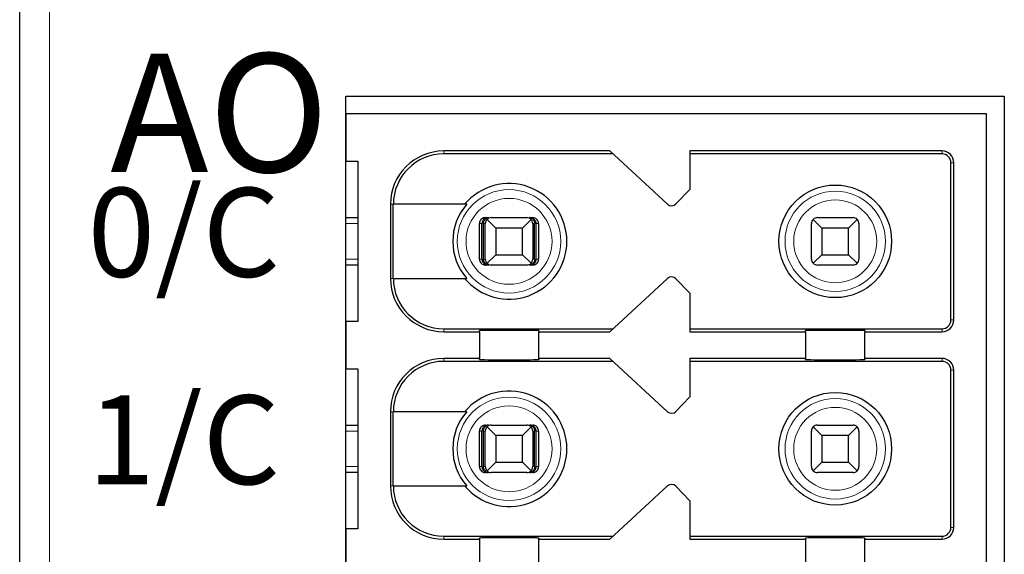
# Model space of a CAD drawing. Units: millimetres. Extents: x 1182 to 2668, y 2864 to 4038.
# Drawn here: x 1623 to 1639, y 3226 to 3235 of the extents above; entities that cross this region are included whole.
import ezdxf

# ---------------------------------------------------------------- set-up
doc = ezdxf.new("R2010")
doc.units = ezdxf.units.MM
doc.layers.add('DIM', color=3, linetype='Continuous', lineweight=13)
doc.layers.add('DWG', color=7, linetype='Continuous', lineweight=30)
doc.styles.get("Standard").update_dxf_attribs({"font": 'arial.ttf'})

msp = doc.modelspace()

# ---------------------------------------------------------------- linework, layer by layer
at = {"layer": 'DWG', "linetype": 'Continuous'}
for p, q in [((1622.73857, 3148.01095), (1622.73857, 3249.51395)), ((1628.23857, 3161.66245), (1628.23857, 3233.86245)), ((1628.23857, 3233.86245), (1639.33857, 3233.86245)), ((1639.33857, 3233.86245), (1639.33857, 3161.66245)), ((1628.23857, 3233.56245), (1628.23857, 3232.76245)), ((1639.03857, 3233.56245), (1628.23857, 3233.56245)), ((1639.03857, 3197.76245), (1639.03857, 3233.56245)), ((1632.68857, 3232.93745), (1629.88857, 3232.93745)), ((1632.74278, 3232.88745), (1629.88857, 3232.88745)), ((1633.66276, 3232.03894), (1632.68857, 3232.93745)), ((1634.03857, 3232.93745), (1634.03857, 3232.28745)), ((1638.28857, 3232.93745), (1634.03857, 3232.93745)), ((1638.28857, 3232.88745), (1634.03857, 3232.88745)), ((1628.23857, 3232.76245), (1628.43857, 3232.76245)), ((1628.43857, 3232.76245), (1628.43857, 3230.06245)), ((1638.43857, 3230.08745), (1638.43857, 3232.73745)), ((1638.48857, 3230.08745), (1638.48857, 3232.73745)), ((1634.03857, 3232.28745), (1633.80249, 3232.04298)), ((1628.98857, 3232.03745), (1628.98857, 3230.78745)), ((1629.03754, 3230.78745), (1629.03754, 3232.03745)), ((1630.27549, 3232.03745), (1629.03754, 3232.03745)), ((1628.23862, 3231.81245), (1628.43858, 3231.81245)), ((1630.48994, 3231.11245), (1630.48994, 3231.71245)), ((1630.53195, 3231.11245), (1630.53195, 3231.71245)), ((1630.55799, 3231.11245), (1630.55799, 3231.71245)), ((1630.58857, 3231.11245), (1630.58857, 3231.71245)), ((1630.58998, 3231.81245), (1630.64269, 3231.81245)), ((1630.76357, 3231.63745), (1630.61786, 3231.78316)), ((1630.68857, 3231.81245), (1631.28857, 3231.81245)), ((1631.35928, 3231.78316), (1631.21357, 3231.63745)), ((1631.33445, 3231.81245), (1631.38717, 3231.81245)), ((1631.38857, 3231.71245), (1631.38857, 3231.11245)), ((1631.41915, 3231.11245), (1631.41915, 3231.71245)), ((1631.4452, 3231.11245), (1631.4452, 3231.71245)), ((1631.48721, 3231.71245), (1631.48721, 3231.11245)), ((1636.08857, 3231.11245), (1636.08857, 3231.71245)), ((1636.26357, 3231.63745), (1636.11786, 3231.78316)), ((1636.18857, 3231.81245), (1636.78857, 3231.81245)), ((1636.85928, 3231.78316), (1636.71357, 3231.63745)), ((1636.88857, 3231.71245), (1636.88857, 3231.11245)), ((1631.21357, 3231.63745), (1630.76357, 3231.63745)), ((1630.76357, 3231.63745), (1630.76357, 3231.18745)), ((1631.21357, 3231.18745), (1631.21357, 3231.63745)), ((1636.71357, 3231.63745), (1636.26357, 3231.63745)), ((1636.26357, 3231.63745), (1636.26357, 3231.18745)), ((1636.71357, 3231.18745), (1636.71357, 3231.63745)), ((1630.61786, 3231.04174), (1630.76357, 3231.18745)), ((1630.76357, 3231.18745), (1631.21357, 3231.18745)), ((1631.21357, 3231.18745), (1631.35928, 3231.04174)), ((1636.11786, 3231.04174), (1636.26357, 3231.18745)), ((1636.26357, 3231.18745), (1636.71357, 3231.18745)), ((1636.71357, 3231.18745), (1636.85928, 3231.04174)), ((1628.43858, 3231.01245), (1628.23862, 3231.01245)), ((1630.64269, 3231.01245), (1630.58998, 3231.01245)), ((1631.28857, 3231.01245), (1630.68857, 3231.01245)), ((1631.38717, 3231.01245), (1631.33445, 3231.01245)), ((1636.78857, 3231.01245), (1636.18857, 3231.01245)), ((1629.03754, 3230.78745), (1630.27549, 3230.78745)), ((1632.68857, 3229.88745), (1633.66276, 3230.78596)), ((1633.80249, 3230.78191), (1634.03857, 3230.53745)), ((1634.03857, 3230.53745), (1634.03857, 3229.88745)), ((1628.23857, 3230.06245), (1628.23857, 3229.26245)), ((1628.43857, 3230.06245), (1628.23857, 3230.06245)), ((1629.88857, 3229.93745), (1632.74278, 3229.93745)), ((1629.88857, 3229.88745), (1630.48857, 3229.88745)), ((1630.48857, 3229.88745), (1630.48857, 3229.90663)), ((1630.48857, 3229.88745), (1630.48857, 3229.43745)), ((1631.48857, 3229.90663), (1631.48857, 3229.88745)), ((1631.48857, 3229.88745), (1632.68857, 3229.88745)), ((1631.48857, 3229.43745), (1631.48857, 3229.88745)), ((1634.03857, 3229.93745), (1638.28857, 3229.93745)), ((1634.03857, 3229.88745), (1635.98857, 3229.88745)), ((1635.98857, 3229.88745), (1635.98857, 3229.90663)), ((1635.98857, 3229.88745), (1635.98857, 3229.43745)), ((1636.98857, 3229.90663), (1636.98857, 3229.88745)), ((1636.98857, 3229.43745), (1636.98857, 3229.88745)), ((1636.98857, 3229.88745), (1638.28857, 3229.88745)), ((1630.48857, 3229.43745), (1629.88857, 3229.43745)), ((1632.74278, 3229.38745), (1629.88857, 3229.38745)), ((1630.48857, 3229.41827), (1630.48857, 3229.43745)), ((1632.68857, 3229.43745), (1631.48857, 3229.43745)), ((1631.48857, 3229.43745), (1631.48857, 3229.41827)), ((1633.66276, 3228.53894), (1632.68857, 3229.43745)), ((1634.03857, 3229.43745), (1634.03857, 3228.78745)), ((1635.98857, 3229.43745), (1634.03857, 3229.43745)), ((1638.28857, 3229.38745), (1634.03857, 3229.38745)), ((1635.98857, 3229.41827), (1635.98857, 3229.43745)), ((1638.28857, 3229.43745), (1636.98857, 3229.43745)), ((1636.98857, 3229.43745), (1636.98857, 3229.41827)), ((1628.23857, 3229.26245), (1628.43857, 3229.26245)), ((1628.43857, 3229.26245), (1628.43857, 3226.56245)), ((1638.43857, 3226.58745), (1638.43857, 3229.23745)), ((1638.48857, 3226.58745), (1638.48857, 3229.23745)), ((1634.03857, 3228.78745), (1633.80249, 3228.54298)), ((1628.98857, 3228.53745), (1628.98857, 3227.28745)), ((1629.03754, 3227.28745), (1629.03754, 3228.53745)), ((1630.27549, 3228.53745), (1629.03754, 3228.53745)), ((1628.23862, 3228.31245), (1628.43858, 3228.31245)), ((1630.48994, 3227.61245), (1630.48994, 3228.21245)), ((1630.53195, 3227.61245), (1630.53195, 3228.21245)), ((1630.55799, 3227.61245), (1630.55799, 3228.21245)), ((1630.58857, 3227.61245), (1630.58857, 3228.21245)), ((1630.58998, 3228.31245), (1630.64269, 3228.31245)), ((1630.76357, 3228.13745), (1630.61786, 3228.28316)), ((1630.68857, 3228.31245), (1631.28857, 3228.31245)), ((1631.35928, 3228.28316), (1631.21357, 3228.13745)), ((1631.33445, 3228.31245), (1631.38717, 3228.31245)), ((1631.38857, 3228.21245), (1631.38857, 3227.61245)), ((1631.41915, 3227.61245), (1631.41915, 3228.21245)), ((1631.4452, 3227.61245), (1631.4452, 3228.21245)), ((1631.48721, 3228.21245), (1631.48721, 3227.61245)), ((1636.08857, 3227.61245), (1636.08857, 3228.21245)), ((1636.26357, 3228.13745), (1636.11786, 3228.28316)), ((1636.18857, 3228.31245), (1636.78857, 3228.31245)), ((1636.85928, 3228.28316), (1636.71357, 3228.13745)), ((1636.88857, 3228.21245), (1636.88857, 3227.61245)), ((1631.21357, 3228.13745), (1630.76357, 3228.13745)), ((1630.76357, 3228.13745), (1630.76357, 3227.68745)), ((1631.21357, 3227.68745), (1631.21357, 3228.13745)), ((1636.26357, 3228.13745), (1636.26357, 3227.68745)), ((1636.71357, 3228.13745), (1636.26357, 3228.13745)), ((1636.71357, 3227.68745), (1636.71357, 3228.13745)), ((1630.61786, 3227.54174), (1630.76357, 3227.68745)), ((1630.76357, 3227.68745), (1631.21357, 3227.68745)), ((1631.21357, 3227.68745), (1631.35928, 3227.54174)), ((1636.11786, 3227.54174), (1636.26357, 3227.68745)), ((1636.26357, 3227.68745), (1636.71357, 3227.68745)), ((1636.71357, 3227.68745), (1636.85928, 3227.54174)), ((1628.43858, 3227.51245), (1628.23862, 3227.51245)), ((1630.64269, 3227.51245), (1630.58998, 3227.51245)), ((1631.28857, 3227.51245), (1630.68857, 3227.51245)), ((1631.38717, 3227.51245), (1631.33445, 3227.51245)), ((1636.78857, 3227.51245), (1636.18857, 3227.51245)), ((1629.03754, 3227.28745), (1630.27549, 3227.28745)), ((1632.68857, 3226.38745), (1633.66276, 3227.28596)), ((1633.80249, 3227.28191), (1634.03857, 3227.03745)), ((1634.03857, 3227.03745), (1634.03857, 3226.38745)), ((1628.23857, 3226.56245), (1628.23857, 3225.76245)), ((1628.43857, 3226.56245), (1628.23857, 3226.56245)), ((1629.88857, 3226.43745), (1632.74278, 3226.43745)), ((1629.88857, 3226.38745), (1630.48857, 3226.38745)), ((1630.48857, 3226.38745), (1630.48857, 3226.40663)), ((1630.48857, 3226.38745), (1630.48857, 3225.93745)), ((1631.48857, 3226.40663), (1631.48857, 3226.38745)), ((1631.48857, 3226.38745), (1632.68857, 3226.38745)), ((1631.48857, 3225.93745), (1631.48857, 3226.38745)), ((1634.03857, 3226.43745), (1638.28857, 3226.43745)), ((1634.03857, 3226.38745), (1635.98857, 3226.38745)), ((1635.98857, 3226.38745), (1635.98857, 3226.40663)), ((1635.98857, 3226.38745), (1635.98857, 3225.93745)), ((1636.98857, 3226.40663), (1636.98857, 3226.38745)), ((1636.98857, 3226.38745), (1638.28857, 3226.38745)), ((1636.98857, 3225.93745), (1636.98857, 3226.38745))]:
    msp.add_line(p, q, dxfattribs=at)
at = {"layer": 'DWG', "linetype": 'Continuous', "lineweight": 5}
for p, q in [((1623.23857, 3249.51395), (1623.23857, 3148.01095)), ((1629.88857, 3232.93745), (1629.88857, 3232.88745)), ((1638.28857, 3232.88745), (1638.28857, 3232.93745)), ((1638.43857, 3232.73745), (1638.48857, 3232.73745)), ((1628.98857, 3232.03745), (1629.03754, 3232.03745)), ((1628.43855, 3231.71245), (1628.23855, 3231.71245)), ((1630.53195, 3231.71245), (1630.48994, 3231.71245)), ((1630.58857, 3231.71245), (1630.55799, 3231.71245)), ((1631.41915, 3231.71245), (1631.38857, 3231.71245)), ((1631.48721, 3231.71245), (1631.4452, 3231.71245)), ((1628.23855, 3231.11245), (1628.43855, 3231.11245)), ((1630.48994, 3231.11245), (1630.53195, 3231.11245)), ((1630.55799, 3231.11245), (1630.58857, 3231.11245)), ((1631.38857, 3231.11245), (1631.41915, 3231.11245)), ((1631.4452, 3231.11245), (1631.48721, 3231.11245)), ((1628.98857, 3230.78745), (1629.03754, 3230.78745)), ((1638.43857, 3230.08745), (1638.48857, 3230.08745)), ((1629.88857, 3229.88745), (1629.88857, 3229.93745)), ((1638.28857, 3229.93745), (1638.28857, 3229.88745)), ((1629.88857, 3229.43745), (1629.88857, 3229.38745)), ((1638.28857, 3229.38745), (1638.28857, 3229.43745)), ((1638.43857, 3229.23745), (1638.48857, 3229.23745)), ((1628.98857, 3228.53745), (1629.03754, 3228.53745)), ((1628.43855, 3228.21245), (1628.23855, 3228.21245)), ((1630.53195, 3228.21245), (1630.48994, 3228.21245)), ((1630.58857, 3228.21245), (1630.55799, 3228.21245)), ((1631.41915, 3228.21245), (1631.38857, 3228.21245)), ((1631.48721, 3228.21245), (1631.4452, 3228.21245)), ((1628.23855, 3227.61245), (1628.43855, 3227.61245)), ((1630.48994, 3227.61245), (1630.53195, 3227.61245)), ((1630.55799, 3227.61245), (1630.58857, 3227.61245)), ((1631.38857, 3227.61245), (1631.41915, 3227.61245)), ((1631.4452, 3227.61245), (1631.48721, 3227.61245)), ((1628.98857, 3227.28745), (1629.03754, 3227.28745)), ((1638.43857, 3226.58745), (1638.48857, 3226.58745)), ((1629.88857, 3226.38745), (1629.88857, 3226.43745)), ((1638.28857, 3226.43745), (1638.28857, 3226.38745))]:
    msp.add_line(p, q, dxfattribs=at)
at = {"layer": 'DWG', "linetype": 'Continuous'}
for centre in [(1636.48857, 3231.41245), (1636.48857, 3227.91245)]:
    msp.add_circle(centre, 0.95, dxfattribs=at)
at = {"layer": 'DWG', "linetype": 'Continuous', "lineweight": 5}
for centre, radius in [((1630.98857, 3231.41245), 0.87208), ((1636.48857, 3231.41245), 0.84708), ((1630.98857, 3231.41245), 0.72441), ((1636.48857, 3231.41245), 0.69941), ((1630.98857, 3227.91245), 0.87208), ((1636.48857, 3227.91245), 0.84708), ((1630.98857, 3227.91245), 0.72441), ((1636.48857, 3227.91245), 0.69941)]:
    msp.add_circle(centre, radius, dxfattribs=at)
at = {"layer": 'DWG', "linetype": 'Continuous'}
for centre, radius, start, end in [((1629.88857, 3232.03745), 0.9, 90, 180), ((1629.88857, 3232.03745), 0.85, 90, 180), ((1638.28857, 3232.73745), 0.2, 0, 90), ((1638.28857, 3232.73745), 0.15, 0, 90), ((1630.98857, 3231.41245), 0.975, 219.868342, 140.131658), ((1630.98857, 3231.41245), 0.94821, 138.766162, 221.233838), ((1633.73056, 3232.11245), 0.1, 227.314257, 316), ((1630.68857, 3231.71245), 0.1, 135, 180), ((1630.68857, 3231.71245), 0.1, 90, 135), ((1631.28857, 3231.71245), 0.1, 45, 90), ((1631.28857, 3231.71245), 0.1, 0, 45), ((1636.18857, 3231.71245), 0.1, 135, 180), ((1636.18857, 3231.71245), 0.1, 90, 135), ((1636.78857, 3231.71245), 0.1, 45, 90), ((1636.78857, 3231.71245), 0.1, 0, 45), ((1630.68857, 3231.11245), 0.1, 180, 225), ((1630.68857, 3231.11245), 0.1, 225, 270), ((1631.28857, 3231.11245), 0.1, 270, 315), ((1631.28857, 3231.11245), 0.1, 315, 0), ((1636.18857, 3231.11245), 0.1, 180, 225), ((1636.18857, 3231.11245), 0.1, 225, 270), ((1636.78857, 3231.11245), 0.1, 270, 315), ((1636.78857, 3231.11245), 0.1, 315, 0), ((1629.88857, 3230.78745), 0.9, 180, 270), ((1629.88857, 3230.78745), 0.85, 180, 270), ((1633.73056, 3230.71245), 0.1, 44, 132.685743), ((1638.28857, 3230.08745), 0.2, 270, 0), ((1638.28857, 3230.08745), 0.15, 270, 0), ((1629.88857, 3228.53745), 0.9, 90, 180), ((1629.88857, 3228.53745), 0.85, 90, 180), ((1638.28857, 3229.23745), 0.2, 0, 90), ((1638.28857, 3229.23745), 0.15, 0, 90), ((1630.98857, 3227.91245), 0.975, 219.868342, 140.131658), ((1630.98857, 3227.91245), 0.94821, 138.766162, 221.233838), ((1633.73056, 3228.61245), 0.1, 227.314257, 316), ((1630.68857, 3228.21245), 0.1, 135, 180), ((1630.68857, 3228.21245), 0.1, 90, 135), ((1631.28857, 3228.21245), 0.1, 45, 90), ((1631.28857, 3228.21245), 0.1, 0, 45), ((1636.18857, 3228.21245), 0.1, 135, 180), ((1636.18857, 3228.21245), 0.1, 90, 135), ((1636.78857, 3228.21245), 0.1, 45, 90), ((1636.78857, 3228.21245), 0.1, 0, 45), ((1630.68857, 3227.61245), 0.1, 180, 225), ((1630.68857, 3227.61245), 0.1, 225, 270), ((1631.28857, 3227.61245), 0.1, 270, 315), ((1631.28857, 3227.61245), 0.1, 315, 0), ((1636.18857, 3227.61245), 0.1, 180, 225), ((1636.18857, 3227.61245), 0.1, 225, 270), ((1636.78857, 3227.61245), 0.1, 270, 315), ((1636.78857, 3227.61245), 0.1, 315, 360), ((1629.88857, 3227.28745), 0.9, 180, 270), ((1629.88857, 3227.28745), 0.85, 180, 270), ((1633.73056, 3227.21245), 0.1, 44, 132.685743), ((1638.28857, 3226.58745), 0.15, 270, 0), ((1638.28857, 3226.58745), 0.2, 270, 0)]:
    msp.add_arc(centre, radius, start, end, dxfattribs=at)
for centre, start_param, end_param in [((1630.98857, 3229.90663), 3.14159265, 6.28318531), ((1636.48857, 3229.90663), 3.14159265, 6.28318531), ((1630.98857, 3229.41827), 0, 3.14159265), ((1636.48857, 3229.41827), 0, 3.14159265), ((1630.98857, 3226.40663), 3.14159265, 6.28318531), ((1636.48857, 3226.40663), 3.14159265, 6.28318531)]:
    msp.add_ellipse(centre, major_axis=(-0.5, 0), ratio=0.00684932, start_param=start_param, end_param=end_param, dxfattribs=at)
for points, knots in [([(1630.58998, 3231.81245), (1630.57878, 3231.81245), (1630.56742, 3231.81051), (1630.54628, 3231.8031), (1630.53621, 3231.79752), (1630.51872, 3231.78352), (1630.51106, 3231.77492), (1630.4992, 3231.75593), (1630.49482, 3231.74529), (1630.49076, 3231.72719), (1630.48994, 3231.7198), (1630.48994, 3231.71245)], [0, 0, 0, 0, 0.033747156, 0.033747156, 0.067494706, 0.067494706, 0.101236051, 0.101236051, 0.134964899, 0.134964899, 0.156931421, 0.156931421, 0.156931421, 0.156931421]), ([(1630.64269, 3231.81245), (1630.62765, 3231.81245), (1630.61237, 3231.80968), (1630.58638, 3231.79945), (1630.57503, 3231.79272), (1630.55722, 3231.77699), (1630.55006, 3231.76846), (1630.53896, 3231.74925), (1630.53492, 3231.73821), (1630.53234, 3231.72215), (1630.53195, 3231.71729), (1630.53195, 3231.71245)], [0, 0, 0, 0, 0.047788011, 0.047788011, 0.087400503, 0.087400503, 0.119553596, 0.119553596, 0.15204503, 0.15204503, 0.165511477, 0.165511477, 0.165511477, 0.165511477]), ([(1630.55799, 3231.71245), (1630.55799, 3231.72209), (1630.55921, 3231.73187), (1630.56373, 3231.74995), (1630.56707, 3231.7585), (1630.57543, 3231.77414), (1630.58065, 3231.78128), (1630.59306, 3231.79431), (1630.60058, 3231.7999), (1630.61768, 3231.80879), (1630.6276, 3231.81155), (1630.63921, 3231.81239), (1630.64095, 3231.81245), (1630.64269, 3231.81245)], [0, 0, 0, 0, 0.02389857, 0.02389857, 0.04767708, 0.04767708, 0.073042745, 0.073042745, 0.103033705, 0.103033705, 0.138978663, 0.138978663, 0.145252513, 0.145252513, 0.145252513, 0.145252513]), ([(1631.4452, 3231.71245), (1631.4452, 3231.72209), (1631.4436, 3231.73187), (1631.4377, 3231.74995), (1631.43333, 3231.7585), (1631.42239, 3231.77414), (1631.41557, 3231.78128), (1631.39935, 3231.79431), (1631.38952, 3231.7999), (1631.36716, 3231.80879), (1631.35419, 3231.81155), (1631.33901, 3231.81239), (1631.33673, 3231.81245), (1631.33445, 3231.81245)], [0, 0, 0, 0, 0.02724029, 0.02724029, 0.054343732, 0.054343732, 0.08325626, 0.08325626, 0.117440835, 0.117440835, 0.158411952, 0.158411952, 0.165563073, 0.165563073, 0.165563073, 0.165563073]), ([(1631.33445, 3231.81245), (1631.34596, 3231.81245), (1631.35764, 3231.80968), (1631.37752, 3231.79945), (1631.3862, 3231.79272), (1631.39982, 3231.77699), (1631.4053, 3231.76846), (1631.41378, 3231.74925), (1631.41688, 3231.73821), (1631.41885, 3231.72215), (1631.41915, 3231.71729), (1631.41915, 3231.71245)], [0, 0, 0, 0, 0.041922701, 0.041922701, 0.076673313, 0.076673313, 0.104880063, 0.104880063, 0.133383628, 0.133383628, 0.145197257, 0.145197257, 0.145197257, 0.145197257]), ([(1631.48721, 3231.71245), (1631.48721, 3231.72364), (1631.48527, 3231.73498), (1631.47787, 3231.7561), (1631.47229, 3231.76616), (1631.45831, 3231.78364), (1631.44971, 3231.79129), (1631.43073, 3231.80316), (1631.42009, 3231.80754), (1631.40197, 3231.81162), (1631.39455, 3231.81245), (1631.38717, 3231.81245)], [0, 0, 0, 0, 0.03371504, 0.03371504, 0.067429734, 0.067429734, 0.10114994, 0.10114994, 0.134882281, 0.134882281, 0.156931567, 0.156931567, 0.156931567, 0.156931567]), ([(1630.48994, 3231.11245), (1630.48994, 3231.10126), (1630.49187, 3231.08992), (1630.49928, 3231.0688), (1630.50486, 3231.05873), (1630.51884, 3231.04126), (1630.52743, 3231.0336), (1630.54641, 3231.02174), (1630.55706, 3231.01736), (1630.57518, 3231.01327), (1630.5826, 3231.01245), (1630.58998, 3231.01245)], [0, 0, 0, 0, 0.03371504, 0.03371504, 0.067429734, 0.067429734, 0.10114994, 0.10114994, 0.134882281, 0.134882281, 0.156931567, 0.156931567, 0.156931567, 0.156931567]), ([(1630.53195, 3231.11245), (1630.53195, 3231.1028), (1630.53354, 3231.09303), (1630.53945, 3231.07494), (1630.54381, 3231.06639), (1630.55475, 3231.05076), (1630.56157, 3231.04361), (1630.5778, 3231.03059), (1630.58762, 3231.025), (1630.60999, 3231.01611), (1630.62295, 3231.01335), (1630.63814, 3231.01251), (1630.64042, 3231.01245), (1630.64269, 3231.01245)], [0, 0, 0, 0, 0.02724029, 0.02724029, 0.054343732, 0.054343732, 0.08325626, 0.08325626, 0.117440835, 0.117440835, 0.158411952, 0.158411952, 0.165563073, 0.165563073, 0.165563073, 0.165563073]), ([(1630.64269, 3231.01245), (1630.63119, 3231.01245), (1630.61951, 3231.01521), (1630.59963, 3231.02545), (1630.59094, 3231.03217), (1630.57732, 3231.0479), (1630.57184, 3231.05643), (1630.56336, 3231.07565), (1630.56027, 3231.08668), (1630.55829, 3231.10275), (1630.55799, 3231.10761), (1630.55799, 3231.11245)], [0, 0, 0, 0, 0.041922701, 0.041922701, 0.076673313, 0.076673313, 0.104880063, 0.104880063, 0.133383628, 0.133383628, 0.145197257, 0.145197257, 0.145197257, 0.145197257]), ([(1631.33445, 3231.01245), (1631.34949, 3231.01245), (1631.36477, 3231.01521), (1631.39076, 3231.02545), (1631.40211, 3231.03217), (1631.41993, 3231.0479), (1631.42709, 3231.05643), (1631.43818, 3231.07565), (1631.44223, 3231.08668), (1631.44481, 3231.10275), (1631.4452, 3231.10761), (1631.4452, 3231.11245)], [0, 0, 0, 0, 0.047788011, 0.047788011, 0.087400503, 0.087400503, 0.119553596, 0.119553596, 0.15204503, 0.15204503, 0.165511477, 0.165511477, 0.165511477, 0.165511477]), ([(1631.41915, 3231.11245), (1631.41915, 3231.1028), (1631.41793, 3231.09303), (1631.41341, 3231.07494), (1631.41008, 3231.06639), (1631.40171, 3231.05076), (1631.39649, 3231.04361), (1631.38408, 3231.03059), (1631.37657, 3231.025), (1631.35946, 3231.01611), (1631.34955, 3231.01335), (1631.33793, 3231.01251), (1631.33619, 3231.01245), (1631.33445, 3231.01245)], [0, 0, 0, 0, 0.02389857, 0.02389857, 0.04767708, 0.04767708, 0.073042745, 0.073042745, 0.103033705, 0.103033705, 0.138978663, 0.138978663, 0.145252513, 0.145252513, 0.145252513, 0.145252513]), ([(1631.38717, 3231.01245), (1631.39837, 3231.01245), (1631.40972, 3231.01438), (1631.43086, 3231.0218), (1631.44093, 3231.02738), (1631.45842, 3231.04137), (1631.46608, 3231.04997), (1631.47795, 3231.06896), (1631.48232, 3231.07961), (1631.48639, 3231.0977), (1631.48721, 3231.1051), (1631.48721, 3231.11245)], [0, 0, 0, 0, 0.033747156, 0.033747156, 0.067494706, 0.067494706, 0.101236051, 0.101236051, 0.134964899, 0.134964899, 0.156931421, 0.156931421, 0.156931421, 0.156931421]), ([(1630.58998, 3228.31245), (1630.57878, 3228.31245), (1630.56742, 3228.31051), (1630.54628, 3228.3031), (1630.53621, 3228.29752), (1630.51872, 3228.28352), (1630.51106, 3228.27492), (1630.4992, 3228.25593), (1630.49482, 3228.24529), (1630.49076, 3228.22719), (1630.48994, 3228.2198), (1630.48994, 3228.21245)], [0, 0, 0, 0, 0.033747156, 0.033747156, 0.067494706, 0.067494706, 0.101236051, 0.101236051, 0.134964899, 0.134964899, 0.156931421, 0.156931421, 0.156931421, 0.156931421]), ([(1630.64269, 3228.31245), (1630.62765, 3228.31245), (1630.61237, 3228.30968), (1630.58638, 3228.29945), (1630.57503, 3228.29272), (1630.55722, 3228.27699), (1630.55006, 3228.26846), (1630.53896, 3228.24925), (1630.53492, 3228.23821), (1630.53234, 3228.22215), (1630.53195, 3228.21729), (1630.53195, 3228.21245)], [0, 0, 0, 0, 0.047788011, 0.047788011, 0.087400503, 0.087400503, 0.119553596, 0.119553596, 0.15204503, 0.15204503, 0.165511477, 0.165511477, 0.165511477, 0.165511477]), ([(1630.55799, 3228.21245), (1630.55799, 3228.22209), (1630.55921, 3228.23187), (1630.56373, 3228.24995), (1630.56707, 3228.2585), (1630.57543, 3228.27414), (1630.58065, 3228.28128), (1630.59306, 3228.29431), (1630.60058, 3228.2999), (1630.61768, 3228.30879), (1630.6276, 3228.31155), (1630.63921, 3228.31239), (1630.64095, 3228.31245), (1630.64269, 3228.31245)], [0, 0, 0, 0, 0.02389857, 0.02389857, 0.04767708, 0.04767708, 0.073042745, 0.073042745, 0.103033705, 0.103033705, 0.138978663, 0.138978663, 0.145252513, 0.145252513, 0.145252513, 0.145252513]), ([(1631.33445, 3228.31245), (1631.34596, 3228.31245), (1631.35764, 3228.30968), (1631.37752, 3228.29945), (1631.3862, 3228.29272), (1631.39982, 3228.27699), (1631.4053, 3228.26846), (1631.41378, 3228.24925), (1631.41688, 3228.23821), (1631.41885, 3228.22215), (1631.41915, 3228.21729), (1631.41915, 3228.21245)], [0, 0, 0, 0, 0.041922701, 0.041922701, 0.076673313, 0.076673313, 0.104880063, 0.104880063, 0.133383628, 0.133383628, 0.145197257, 0.145197257, 0.145197257, 0.145197257]), ([(1631.4452, 3228.21245), (1631.4452, 3228.22209), (1631.4436, 3228.23187), (1631.4377, 3228.24995), (1631.43333, 3228.2585), (1631.42239, 3228.27414), (1631.41557, 3228.28128), (1631.39935, 3228.29431), (1631.38952, 3228.2999), (1631.36716, 3228.30879), (1631.35419, 3228.31155), (1631.33901, 3228.31239), (1631.33673, 3228.31245), (1631.33445, 3228.31245)], [0, 0, 0, 0, 0.02724029, 0.02724029, 0.054343732, 0.054343732, 0.08325626, 0.08325626, 0.117440835, 0.117440835, 0.158411952, 0.158411952, 0.165563073, 0.165563073, 0.165563073, 0.165563073]), ([(1631.48721, 3228.21245), (1631.48721, 3228.22364), (1631.48527, 3228.23498), (1631.47787, 3228.2561), (1631.47229, 3228.26616), (1631.45831, 3228.28364), (1631.44971, 3228.29129), (1631.43073, 3228.30316), (1631.42009, 3228.30754), (1631.40197, 3228.31162), (1631.39455, 3228.31245), (1631.38717, 3228.31245)], [0, 0, 0, 0, 0.03371504, 0.03371504, 0.067429734, 0.067429734, 0.10114994, 0.10114994, 0.134882281, 0.134882281, 0.156931567, 0.156931567, 0.156931567, 0.156931567]), ([(1630.48994, 3227.61245), (1630.48994, 3227.60126), (1630.49187, 3227.58992), (1630.49928, 3227.5688), (1630.50486, 3227.55873), (1630.51884, 3227.54126), (1630.52743, 3227.5336), (1630.54641, 3227.52174), (1630.55706, 3227.51736), (1630.57518, 3227.51327), (1630.5826, 3227.51245), (1630.58998, 3227.51245)], [0, 0, 0, 0, 0.03371504, 0.03371504, 0.067429734, 0.067429734, 0.10114994, 0.10114994, 0.134882281, 0.134882281, 0.156931567, 0.156931567, 0.156931567, 0.156931567]), ([(1630.53195, 3227.61245), (1630.53195, 3227.6028), (1630.53354, 3227.59303), (1630.53945, 3227.57494), (1630.54381, 3227.56639), (1630.55475, 3227.55076), (1630.56157, 3227.54361), (1630.5778, 3227.53059), (1630.58762, 3227.525), (1630.60999, 3227.51611), (1630.62295, 3227.51335), (1630.63814, 3227.51251), (1630.64042, 3227.51245), (1630.64269, 3227.51245)], [0, 0, 0, 0, 0.02724029, 0.02724029, 0.054343732, 0.054343732, 0.08325626, 0.08325626, 0.117440835, 0.117440835, 0.158411952, 0.158411952, 0.165563073, 0.165563073, 0.165563073, 0.165563073]), ([(1630.64269, 3227.51245), (1630.63119, 3227.51245), (1630.61951, 3227.51521), (1630.59963, 3227.52545), (1630.59094, 3227.53217), (1630.57732, 3227.5479), (1630.57184, 3227.55643), (1630.56336, 3227.57565), (1630.56027, 3227.58668), (1630.55829, 3227.60275), (1630.55799, 3227.60761), (1630.55799, 3227.61245)], [0, 0, 0, 0, 0.041922701, 0.041922701, 0.076673313, 0.076673313, 0.104880063, 0.104880063, 0.133383628, 0.133383628, 0.145197257, 0.145197257, 0.145197257, 0.145197257]), ([(1631.33445, 3227.51245), (1631.34949, 3227.51245), (1631.36477, 3227.51521), (1631.39076, 3227.52545), (1631.40211, 3227.53217), (1631.41993, 3227.5479), (1631.42709, 3227.55643), (1631.43818, 3227.57565), (1631.44223, 3227.58668), (1631.44481, 3227.60275), (1631.4452, 3227.60761), (1631.4452, 3227.61245)], [0, 0, 0, 0, 0.047788011, 0.047788011, 0.087400503, 0.087400503, 0.119553596, 0.119553596, 0.15204503, 0.15204503, 0.165511477, 0.165511477, 0.165511477, 0.165511477]), ([(1631.41915, 3227.61245), (1631.41915, 3227.6028), (1631.41793, 3227.59303), (1631.41341, 3227.57494), (1631.41008, 3227.56639), (1631.40171, 3227.55076), (1631.39649, 3227.54361), (1631.38408, 3227.53059), (1631.37657, 3227.525), (1631.35946, 3227.51611), (1631.34955, 3227.51335), (1631.33793, 3227.51251), (1631.33619, 3227.51245), (1631.33445, 3227.51245)], [0, 0, 0, 0, 0.02389857, 0.02389857, 0.04767708, 0.04767708, 0.073042745, 0.073042745, 0.103033705, 0.103033705, 0.138978663, 0.138978663, 0.145252513, 0.145252513, 0.145252513, 0.145252513]), ([(1631.38717, 3227.51245), (1631.39837, 3227.51245), (1631.40972, 3227.51438), (1631.43086, 3227.5218), (1631.44093, 3227.52738), (1631.45842, 3227.54137), (1631.46608, 3227.54997), (1631.47795, 3227.56896), (1631.48232, 3227.57961), (1631.48639, 3227.5977), (1631.48721, 3227.6051), (1631.48721, 3227.61245)], [0, 0, 0, 0, 0.033747156, 0.033747156, 0.067494706, 0.067494706, 0.101236051, 0.101236051, 0.134964899, 0.134964899, 0.156931421, 0.156931421, 0.156931421, 0.156931421])]:
    msp.add_open_spline(points, degree=3, knots=knots, dxfattribs=at)

# ---------------------------------------------------------------- texts
at = {"layer": 'DIM', "color": 0, "attachment_point": 1}
for s, heights, insert, char_height in [('{\\fSimHei|b0|i0|c0|p34;AO}', [2], (1624.26547, 3234.58129), 2), ('{\\fSimHei|b0|i0|c0|p34;0/C}', [1.64326], (1623.88445, 3232.31471), 1.5), ('{\\fSimHei|b0|i0|c0|p34;1/C}', [1.64326], (1623.88445, 3228.81471), 1.5)]:
    msp.add_mtext_dynamic_manual_height_columns(s, width=14.3127569, gutter_width=11, heights=heights, dxfattribs=dict(at, insert=insert, char_height=char_height))

doc.saveas('drawing.dxf')
